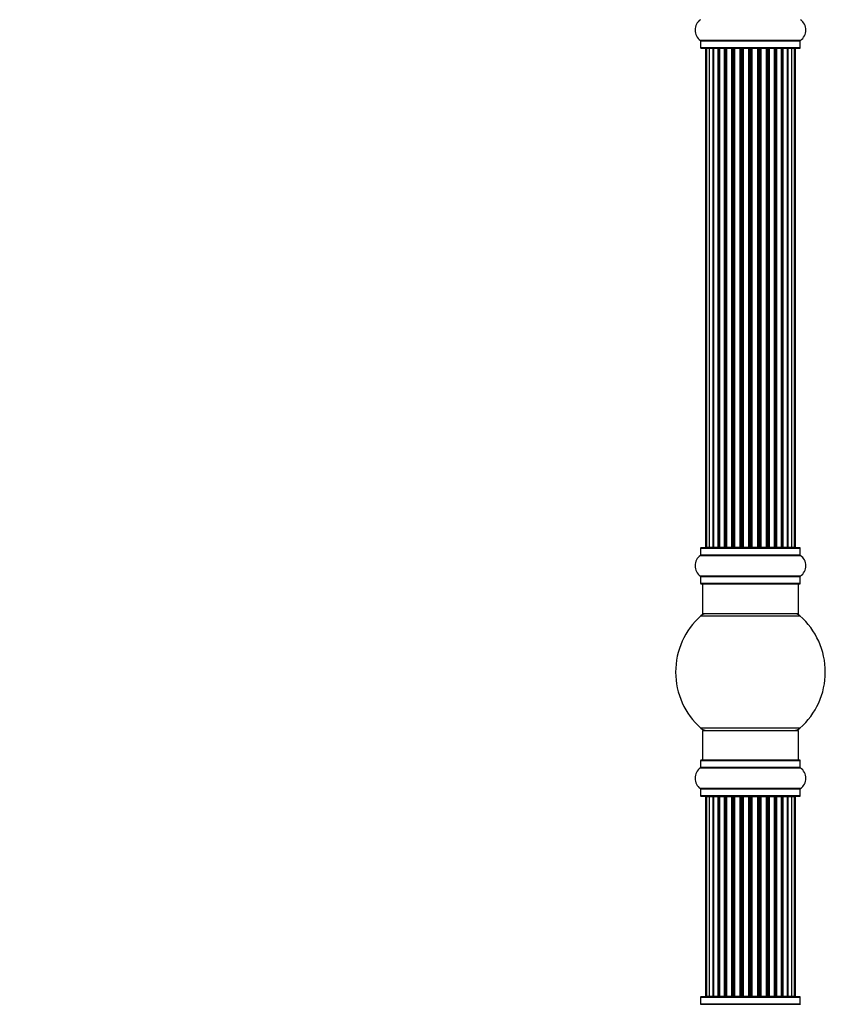
# Model space of a CAD drawing. Units: millimetres. Extents: x 0 to 1493, y 0 to 2693.
# Drawn here: x 1141 to 1410, y 1592 to 1921 of the extents above; entities that cross this region are included whole.
import ezdxf
from ezdxf import colors
from ezdxf.entities.mleader import LeaderData, LeaderLine
from ezdxf.math import Vec2, Vec3

# ---------------------------------------------------------------- set-up
doc = ezdxf.new("R2010")
doc.units = ezdxf.units.MM
doc.layers.add('DV3_Défaut', color=7, linetype='Continuous')
doc.layers.add('Défaut', color=7, linetype='Continuous')

# ---------------------------------------------------------------- blocks, each defined once
blk = doc.blocks.new('_DOT')
at = {"color": 0}
blk.add_line((0, 0), (-1, 0), dxfattribs=at)
at = {"color": 0, "const_width": 0.333}
blk.add_lwpolyline([(-0.1665, 0, 1), (0.1665, 0, 1)], format="xyb", close=True, dxfattribs=at)
blk = doc.blocks.new('SE2')
at = {"layer": 'DV3_Défaut', "color": 7, "linetype": 'Continuous'}
for p, q in [((1401.7, 1914.31), (1368.32, 1914.31)), ((1368.36, 1914.23), (1401.66, 1914.23)), ((1368.36, 1914.23), (1368.36, 1911.88)), ((1401.66, 1911.88), (1368.36, 1911.88)), ((1368.46, 1911.78), (1401.56, 1911.78)), ((1370.01, 1911.58), (1370.32, 1911.58)), ((1370.01, 1911.58), (1370.01, 1744.98)), ((1371.22, 1911.58), (1370.32, 1911.58)), ((1370.32, 1911.58), (1370.32, 1744.98)), ((1372.51, 1911.58), (1371.22, 1911.58)), ((1371.22, 1911.58), (1371.22, 1744.98)), ((1372.51, 1744.98), (1372.51, 1911.58)), ((1372.51, 1911.58), (1372.68, 1911.58)), ((1374.17, 1911.58), (1372.68, 1911.58)), ((1372.68, 1911.58), (1372.68, 1744.98)), ((1374.17, 1744.98), (1374.17, 1911.58)), ((1374.17, 1911.58), (1374.41, 1911.58)), ((1374.41, 1911.58), (1374.41, 1744.98)), ((1374.64, 1911.58), (1374.41, 1911.58)), ((1376.3, 1911.58), (1374.64, 1911.58)), ((1374.64, 1911.58), (1374.64, 1744.98)), ((1376.3, 1744.98), (1376.3, 1911.58)), ((1376.3, 1911.58), (1376.55, 1911.58)), ((1376.55, 1911.58), (1376.55, 1744.98)), ((1377.02, 1911.58), (1376.55, 1911.58)), ((1378.81, 1911.58), (1377.01, 1911.58)), ((1377.01, 1911.58), (1377.01, 1744.98)), ((1378.81, 1744.98), (1378.81, 1911.58)), ((1378.81, 1911.58), (1379.05, 1911.58)), ((1379.05, 1911.58), (1379.05, 1744.98)), ((1379.58, 1911.58), (1379.05, 1911.58)), ((1379.58, 1744.98), (1379.58, 1911.58)), ((1379.58, 1911.58), (1379.68, 1911.58)), ((1381.59, 1911.58), (1379.68, 1911.58)), ((1379.68, 1911.58), (1379.68, 1744.98)), ((1381.59, 1744.98), (1381.59, 1911.58)), ((1381.59, 1911.58), (1381.82, 1911.58)), ((1381.82, 1911.58), (1381.82, 1744.98)), ((1382.39, 1911.58), (1381.82, 1911.58)), ((1382.39, 1744.98), (1382.39, 1911.58)), ((1382.39, 1911.58), (1382.55, 1911.58)), ((1382.55, 1911.58), (1382.55, 1744.98)), ((1384.52, 1911.58), (1382.55, 1911.58)), ((1384.52, 1744.98), (1384.52, 1911.58)), ((1384.52, 1911.58), (1384.72, 1911.58)), ((1384.72, 1911.58), (1384.72, 1744.98)), ((1385.3, 1911.58), (1384.72, 1911.58)), ((1385.3, 1744.98), (1385.3, 1911.58)), ((1385.3, 1911.58), (1385.5, 1911.58)), ((1385.5, 1911.58), (1385.5, 1744.98)), ((1387.47, 1911.58), (1385.5, 1911.58)), ((1387.47, 1744.98), (1387.47, 1911.58)), ((1387.47, 1911.58), (1387.64, 1911.58)), ((1387.64, 1911.58), (1387.64, 1744.98)), ((1388.21, 1911.58), (1387.64, 1911.58)), ((1388.21, 1744.98), (1388.21, 1911.58)), ((1388.21, 1911.58), (1388.43, 1911.58)), ((1388.43, 1911.58), (1388.43, 1744.98)), ((1390.34, 1911.58), (1388.43, 1911.58)), ((1390.34, 1911.58), (1390.44, 1911.58)), ((1390.34, 1744.98), (1390.34, 1911.58)), ((1390.44, 1911.58), (1390.44, 1744.98)), ((1390.97, 1911.58), (1390.44, 1911.58)), ((1390.97, 1744.98), (1390.97, 1911.58)), ((1390.97, 1911.58), (1391.21, 1911.58)), ((1391.21, 1911.58), (1391.21, 1744.98)), ((1393.01, 1911.58), (1391.21, 1911.58)), ((1393.47, 1911.58), (1393, 1911.58)), ((1393.01, 1744.98), (1393.01, 1911.58)), ((1393.47, 1744.98), (1393.47, 1911.58)), ((1393.47, 1911.58), (1393.73, 1911.58)), ((1393.73, 1911.58), (1393.73, 1744.98)), ((1395.38, 1911.58), (1393.73, 1911.58)), ((1395.61, 1911.58), (1395.38, 1911.58)), ((1395.38, 1744.98), (1395.38, 1911.58)), ((1395.61, 1744.98), (1395.61, 1911.58)), ((1395.61, 1911.58), (1395.86, 1911.58)), ((1395.86, 1911.58), (1395.86, 1744.98)), ((1397.34, 1911.58), (1395.86, 1911.58)), ((1397.34, 1911.58), (1397.51, 1911.58)), ((1397.34, 1744.98), (1397.34, 1911.58)), ((1397.51, 1911.58), (1397.51, 1744.98)), ((1398.8, 1911.58), (1397.51, 1911.58)), ((1399.71, 1911.58), (1398.8, 1911.58)), ((1398.8, 1744.98), (1398.8, 1911.58)), ((1399.71, 1911.58), (1400.01, 1911.58)), ((1399.71, 1744.98), (1399.71, 1911.58)), ((1400.01, 1744.98), (1400.01, 1911.58)), ((1401.66, 1911.88), (1401.66, 1914.23)), ((1368.36, 1744.68), (1401.66, 1744.68)), ((1368.36, 1744.68), (1368.36, 1742.33)), ((1401.56, 1744.78), (1368.46, 1744.78)), ((1370.32, 1744.98), (1370.01, 1744.98)), ((1370.32, 1744.98), (1371.22, 1744.98)), ((1371.22, 1744.98), (1372.51, 1744.98)), ((1372.68, 1744.98), (1372.51, 1744.98)), ((1372.68, 1744.98), (1374.17, 1744.98)), ((1374.41, 1744.98), (1374.17, 1744.98)), ((1374.41, 1744.98), (1374.64, 1744.98)), ((1374.64, 1744.98), (1376.3, 1744.98)), ((1376.55, 1744.98), (1376.3, 1744.98)), ((1376.55, 1744.98), (1377.02, 1744.98)), ((1377.01, 1744.98), (1378.81, 1744.98)), ((1379.05, 1744.98), (1378.81, 1744.98)), ((1379.05, 1744.98), (1379.58, 1744.98)), ((1379.68, 1744.98), (1379.58, 1744.98)), ((1379.68, 1744.98), (1381.59, 1744.98)), ((1381.82, 1744.98), (1381.59, 1744.98)), ((1381.82, 1744.98), (1382.39, 1744.98)), ((1382.55, 1744.98), (1382.39, 1744.98)), ((1382.55, 1744.98), (1384.52, 1744.98)), ((1384.72, 1744.98), (1384.52, 1744.98)), ((1384.72, 1744.98), (1385.3, 1744.98)), ((1385.5, 1744.98), (1385.3, 1744.98)), ((1385.5, 1744.98), (1387.47, 1744.98)), ((1387.64, 1744.98), (1387.47, 1744.98)), ((1387.64, 1744.98), (1388.21, 1744.98)), ((1388.43, 1744.98), (1388.21, 1744.98)), ((1388.43, 1744.98), (1390.34, 1744.98)), ((1390.44, 1744.98), (1390.34, 1744.98)), ((1390.44, 1744.98), (1390.97, 1744.98)), ((1391.21, 1744.98), (1390.97, 1744.98)), ((1391.21, 1744.98), (1393.01, 1744.98)), ((1393, 1744.98), (1393.47, 1744.98)), ((1393.73, 1744.98), (1393.47, 1744.98)), ((1393.73, 1744.98), (1395.38, 1744.98)), ((1395.38, 1744.98), (1395.61, 1744.98)), ((1395.86, 1744.98), (1395.61, 1744.98)), ((1395.86, 1744.98), (1397.34, 1744.98)), ((1397.51, 1744.98), (1397.34, 1744.98)), ((1397.51, 1744.98), (1398.8, 1744.98)), ((1398.8, 1744.98), (1399.71, 1744.98)), ((1399.71, 1744.98), (1400.01, 1744.98)), ((1401.66, 1742.33), (1401.66, 1744.68)), ((1368.32, 1742.25), (1401.7, 1742.25)), ((1401.66, 1742.33), (1368.36, 1742.33)), ((1401.7, 1735.31), (1368.32, 1735.31)), ((1368.36, 1735.23), (1401.66, 1735.23)), ((1368.36, 1735.23), (1368.36, 1732.88)), ((1401.66, 1732.88), (1401.66, 1735.23)), ((1401.66, 1732.88), (1368.36, 1732.88)), ((1368.46, 1732.78), (1401.56, 1732.78)), ((1369.01, 1732.78), (1369.01, 1722.78)), ((1401.01, 1722.78), (1401.01, 1732.78)), ((1368.48, 1722.03), (1401.55, 1722.03)), ((1401.01, 1722.78), (1369.01, 1722.78)), ((1401.55, 1684.53), (1368.48, 1684.53)), ((1369.01, 1683.78), (1401.01, 1683.78)), ((1369.01, 1683.78), (1369.01, 1673.78)), ((1401.01, 1673.78), (1401.01, 1683.78)), ((1368.36, 1673.68), (1401.66, 1673.68)), ((1368.36, 1673.68), (1368.36, 1671.33)), ((1401.66, 1671.33), (1368.36, 1671.33)), ((1401.56, 1673.78), (1368.46, 1673.78)), ((1401.66, 1671.33), (1401.66, 1673.68)), ((1368.32, 1671.25), (1401.7, 1671.25)), ((1401.7, 1664.31), (1368.32, 1664.31)), ((1368.36, 1664.23), (1401.66, 1664.23)), ((1368.36, 1664.23), (1368.36, 1661.88)), ((1401.66, 1661.88), (1368.36, 1661.88)), ((1368.46, 1661.78), (1401.56, 1661.78)), ((1370.32, 1661.58), (1370.01, 1661.58)), ((1370.01, 1661.58), (1370.01, 1594.98)), ((1371.22, 1661.58), (1370.32, 1661.58)), ((1370.32, 1661.58), (1370.32, 1594.98)), ((1372.51, 1661.58), (1371.22, 1661.58)), ((1371.22, 1661.58), (1371.22, 1594.98)), ((1372.51, 1594.98), (1372.51, 1661.58)), ((1372.51, 1661.58), (1372.68, 1661.58)), ((1374.17, 1661.58), (1372.68, 1661.58)), ((1372.68, 1661.58), (1372.68, 1594.98)), ((1374.17, 1594.98), (1374.17, 1661.58)), ((1374.17, 1661.58), (1374.41, 1661.58)), ((1374.41, 1661.58), (1374.41, 1594.98)), ((1374.64, 1661.58), (1374.41, 1661.58)), ((1376.3, 1661.58), (1374.64, 1661.58)), ((1374.64, 1661.58), (1374.64, 1594.98)), ((1376.3, 1594.98), (1376.3, 1661.58)), ((1376.3, 1661.58), (1376.55, 1661.58)), ((1376.55, 1661.58), (1376.55, 1594.98)), ((1377.02, 1661.58), (1376.55, 1661.58)), ((1378.81, 1661.58), (1377.01, 1661.58)), ((1377.01, 1661.58), (1377.01, 1594.98)), ((1378.81, 1594.98), (1378.81, 1661.58)), ((1378.81, 1661.58), (1379.05, 1661.58)), ((1379.05, 1661.58), (1379.05, 1594.98)), ((1379.58, 1661.58), (1379.05, 1661.58)), ((1379.58, 1594.98), (1379.58, 1661.58)), ((1379.58, 1661.58), (1379.68, 1661.58)), ((1381.59, 1661.58), (1379.68, 1661.58)), ((1379.68, 1661.58), (1379.68, 1594.98)), ((1381.59, 1594.98), (1381.59, 1661.58)), ((1381.59, 1661.58), (1381.82, 1661.58)), ((1381.82, 1661.58), (1381.82, 1594.98)), ((1382.39, 1661.58), (1381.82, 1661.58)), ((1382.39, 1594.98), (1382.39, 1661.58)), ((1382.39, 1661.58), (1382.55, 1661.58)), ((1382.55, 1661.58), (1382.55, 1594.98)), ((1384.52, 1661.58), (1382.55, 1661.58)), ((1384.52, 1594.98), (1384.52, 1661.58)), ((1384.52, 1661.58), (1384.72, 1661.58)), ((1384.72, 1661.58), (1384.72, 1594.98)), ((1385.3, 1661.58), (1384.72, 1661.58)), ((1385.3, 1594.98), (1385.3, 1661.58)), ((1385.3, 1661.58), (1385.5, 1661.58)), ((1385.5, 1661.58), (1385.5, 1594.98)), ((1387.47, 1661.58), (1385.5, 1661.58)), ((1387.47, 1594.98), (1387.47, 1661.58)), ((1387.47, 1661.58), (1387.64, 1661.58)), ((1387.64, 1661.58), (1387.64, 1594.98)), ((1388.21, 1661.58), (1387.64, 1661.58)), ((1388.21, 1594.98), (1388.21, 1661.58)), ((1388.21, 1661.58), (1388.43, 1661.58)), ((1388.43, 1661.58), (1388.43, 1594.98)), ((1390.34, 1661.58), (1388.43, 1661.58)), ((1390.34, 1661.58), (1390.44, 1661.58)), ((1390.34, 1594.98), (1390.34, 1661.58)), ((1390.44, 1661.58), (1390.44, 1594.98)), ((1390.97, 1661.58), (1390.44, 1661.58)), ((1390.97, 1594.98), (1390.97, 1661.58)), ((1390.97, 1661.58), (1391.21, 1661.58)), ((1391.21, 1661.58), (1391.21, 1594.98)), ((1393.01, 1661.58), (1391.21, 1661.58)), ((1393.47, 1661.58), (1393, 1661.58)), ((1393.01, 1594.98), (1393.01, 1661.58)), ((1393.47, 1594.98), (1393.47, 1661.58)), ((1393.47, 1661.58), (1393.73, 1661.58)), ((1393.73, 1661.58), (1393.73, 1594.98)), ((1395.38, 1661.58), (1393.73, 1661.58)), ((1395.61, 1661.58), (1395.38, 1661.58)), ((1395.38, 1594.98), (1395.38, 1661.58)), ((1395.61, 1594.98), (1395.61, 1661.58)), ((1395.61, 1661.58), (1395.86, 1661.58)), ((1395.86, 1661.58), (1395.86, 1594.98)), ((1397.34, 1661.58), (1395.86, 1661.58)), ((1397.34, 1661.58), (1397.51, 1661.58)), ((1397.34, 1594.98), (1397.34, 1661.58)), ((1397.51, 1661.58), (1397.51, 1594.98)), ((1398.8, 1661.58), (1397.51, 1661.58)), ((1399.71, 1661.58), (1398.8, 1661.58)), ((1398.8, 1594.98), (1398.8, 1661.58)), ((1400.01, 1661.58), (1399.71, 1661.58)), ((1399.71, 1594.98), (1399.71, 1661.58)), ((1400.01, 1594.98), (1400.01, 1661.58)), ((1401.66, 1661.88), (1401.66, 1664.23)), ((1368.36, 1594.68), (1401.66, 1594.68)), ((1368.36, 1594.68), (1368.36, 1592.33)), ((1401.56, 1594.78), (1368.46, 1594.78)), ((1370.32, 1594.98), (1370.01, 1594.98)), ((1370.32, 1594.98), (1371.22, 1594.98)), ((1371.22, 1594.98), (1372.51, 1594.98)), ((1372.68, 1594.98), (1372.51, 1594.98)), ((1372.68, 1594.98), (1374.17, 1594.98)), ((1374.41, 1594.98), (1374.17, 1594.98)), ((1374.41, 1594.98), (1374.64, 1594.98)), ((1374.64, 1594.98), (1376.3, 1594.98)), ((1376.55, 1594.98), (1376.3, 1594.98)), ((1376.55, 1594.98), (1377.02, 1594.98)), ((1377.01, 1594.98), (1378.81, 1594.98)), ((1379.05, 1594.98), (1378.81, 1594.98)), ((1379.05, 1594.98), (1379.58, 1594.98)), ((1379.68, 1594.98), (1379.58, 1594.98)), ((1379.68, 1594.98), (1381.59, 1594.98)), ((1381.82, 1594.98), (1381.59, 1594.98)), ((1381.82, 1594.98), (1382.39, 1594.98)), ((1382.55, 1594.98), (1382.39, 1594.98)), ((1382.55, 1594.98), (1384.52, 1594.98)), ((1384.72, 1594.98), (1384.52, 1594.98)), ((1384.72, 1594.98), (1385.3, 1594.98)), ((1385.5, 1594.98), (1385.3, 1594.98)), ((1385.5, 1594.98), (1387.47, 1594.98)), ((1387.64, 1594.98), (1387.47, 1594.98)), ((1387.64, 1594.98), (1388.21, 1594.98)), ((1388.43, 1594.98), (1388.21, 1594.98)), ((1388.43, 1594.98), (1390.34, 1594.98)), ((1390.44, 1594.98), (1390.34, 1594.98)), ((1390.44, 1594.98), (1390.97, 1594.98)), ((1391.21, 1594.98), (1390.97, 1594.98)), ((1391.21, 1594.98), (1393.01, 1594.98)), ((1393, 1594.98), (1393.47, 1594.98)), ((1393.73, 1594.98), (1393.47, 1594.98)), ((1393.73, 1594.98), (1395.38, 1594.98)), ((1395.38, 1594.98), (1395.61, 1594.98)), ((1395.86, 1594.98), (1395.61, 1594.98)), ((1395.86, 1594.98), (1397.34, 1594.98)), ((1397.51, 1594.98), (1397.34, 1594.98)), ((1397.51, 1594.98), (1398.8, 1594.98)), ((1398.8, 1594.98), (1399.71, 1594.98)), ((1400.01, 1594.98), (1399.71, 1594.98)), ((1401.66, 1592.33), (1401.66, 1594.68)), ((1368.32, 1592.25), (1401.7, 1592.25)), ((1401.66, 1592.33), (1368.36, 1592.33))]:
    blk.add_line(p, q, dxfattribs=at)
for centre, radius, start, end in [((1370.75, 1917.78), 4.24, 124.9821, 235.0179), ((1399.28, 1917.78), 4.24, 304.9821, 55.0179), ((1368.26, 1914.23), 0.1, 0, 55.0179), ((1368.46, 1911.88), 0.1, 180, 270), ((1370.21, 1911.58), 0.2, 90, 180), ((1370.52, 1911.58), 0.2, 90, 180), ((1371.42, 1911.58), 0.2, 90, 180), ((1372.88, 1911.58), 0.2, 90, 180), ((1374.84, 1911.58), 0.2, 90, 180), ((1377.21, 1911.58), 0.2, 90, 180), ((1379.88, 1911.58), 0.2, 90, 180), ((1390.14, 1911.58), 0.2, 0, 90), ((1392.81, 1911.58), 0.2, 0, 90), ((1395.18, 1911.58), 0.2, 0, 90), ((1397.14, 1911.58), 0.2, 0, 90), ((1398.6, 1911.58), 0.2, 0, 90), ((1399.51, 1911.58), 0.2, 0, 90), ((1399.81, 1911.58), 0.2, 0, 90), ((1401.56, 1911.88), 0.1, 270, 0), ((1401.76, 1914.23), 0.1, 124.9821, 180), ((1368.46, 1744.68), 0.1, 90, 180), ((1370.21, 1744.98), 0.2, 180, 270), ((1370.52, 1744.98), 0.2, 180, 270), ((1371.42, 1744.98), 0.2, 180, 270), ((1372.88, 1744.98), 0.2, 180, 270), ((1374.84, 1744.98), 0.2, 180, 270), ((1377.21, 1744.98), 0.2, 180, 270), ((1379.88, 1744.98), 0.2, 180, 270), ((1390.14, 1744.98), 0.2, 270, 0), ((1392.81, 1744.98), 0.2, 270, 0), ((1395.18, 1744.98), 0.2, 270, 0), ((1397.14, 1744.98), 0.2, 270, 0), ((1398.6, 1744.98), 0.2, 270, 0), ((1399.51, 1744.98), 0.2, 270, 0), ((1399.81, 1744.98), 0.2, 270, 0), ((1401.56, 1744.68), 0.1, 0, 90), ((1370.75, 1738.78), 4.24, 124.9821, 235.0179), ((1368.26, 1742.33), 0.1, 304.9821, 0), ((1401.76, 1742.33), 0.1, 180, 235.0179), ((1399.28, 1738.78), 4.24, 304.9821, 55.0179), ((1368.26, 1735.23), 0.1, 0, 55.0179), ((1401.76, 1735.23), 0.1, 124.9821, 180), ((1368.46, 1732.88), 0.1, 180, 270), ((1401.56, 1732.88), 0.1, 270, 0), ((1385.01, 1703.28), 25, 131.4096, 228.5904), ((1370.46, 1719.78), 3, 90, 131.4096), ((1399.56, 1719.78), 3, 48.5904, 90), ((1385.01, 1703.28), 25, 311.4096, 48.5904), ((1370.46, 1686.78), 3, 228.5904, 270), ((1399.56, 1686.78), 3, 270, 311.4096), ((1368.26, 1671.33), 0.1, 304.9821, 0), ((1368.46, 1673.68), 0.1, 90, 180), ((1401.56, 1673.68), 0.1, 0, 90), ((1401.76, 1671.33), 0.1, 180, 235.0179), ((1370.75, 1667.78), 4.24, 124.9821, 235.0179), ((1399.28, 1667.78), 4.24, 304.9821, 55.0179), ((1368.26, 1664.23), 0.1, 0, 55.0179), ((1368.46, 1661.88), 0.1, 180, 270), ((1370.21, 1661.58), 0.2, 90, 180), ((1370.52, 1661.58), 0.2, 90, 180), ((1371.42, 1661.58), 0.2, 90, 180), ((1372.88, 1661.58), 0.2, 90, 180), ((1374.84, 1661.58), 0.2, 90, 180), ((1377.21, 1661.58), 0.2, 90, 180), ((1379.88, 1661.58), 0.2, 90, 180), ((1390.14, 1661.58), 0.2, 0, 90), ((1392.81, 1661.58), 0.2, 0, 90), ((1395.18, 1661.58), 0.2, 0, 90), ((1397.14, 1661.58), 0.2, 0, 90), ((1398.6, 1661.58), 0.2, 0, 90), ((1399.51, 1661.58), 0.2, 0, 90), ((1399.81, 1661.58), 0.2, 0, 90), ((1401.56, 1661.88), 0.1, 270, 0), ((1401.76, 1664.23), 0.1, 124.9821, 180), ((1368.46, 1594.68), 0.1, 90, 180), ((1370.21, 1594.98), 0.2, 180, 270), ((1370.52, 1594.98), 0.2, 180, 270), ((1371.42, 1594.98), 0.2, 180, 270), ((1372.88, 1594.98), 0.2, 180, 270), ((1374.84, 1594.98), 0.2, 180, 270), ((1377.21, 1594.98), 0.2, 180, 270), ((1379.88, 1594.98), 0.2, 180, 270), ((1390.14, 1594.98), 0.2, 270, 0), ((1392.81, 1594.98), 0.2, 270, 0), ((1395.18, 1594.98), 0.2, 270, 0), ((1397.14, 1594.98), 0.2, 270, 0), ((1398.6, 1594.98), 0.2, 270, 0), ((1399.51, 1594.98), 0.2, 270, 0), ((1399.81, 1594.98), 0.2, 270, 0), ((1401.56, 1594.68), 0.1, 0, 90), ((1368.26, 1592.33), 0.1, 304.9821, 0), ((1401.76, 1592.33), 0.1, 180, 235.0179)]:
    blk.add_arc(centre, radius, start, end, dxfattribs=at)
for centre, ratio, start_param, end_param in [((1371.38, 1911.58), 0.084013, 6.110654, 6.283185), ((1372.45, 1911.58), 0.289353, 4.712389, 6.283185), ((1374.07, 1911.58), 0.482048, 4.712389, 6.283185), ((1374.57, 1911.58), 0.756886, 0, 1.570796), ((1376.17, 1911.58), 0.653675, 4.712389, 6.283185), ((1376.67, 1911.58), 0.604466, 0, 1.570796), ((1377.13, 1911.58), 0.570851, 0, 1.133115), ((1378.65, 1911.58), 0.796733, 4.712389, 6.283185), ((1379.14, 1911.58), 0.425628, 0, 1.570796), ((1379.66, 1911.58), 0.38767, 0, 1.570796), ((1381.41, 1911.58), 0.90497, 4.712389, 6.283185), ((1381.86, 1911.58), 0.228188, 0, 1.570796), ((1382.42, 1911.58), 0.187545, 0, 1.570796), ((1382.75, 1911.58), 0.999788, 0, 1.570796), ((1384.33, 1911.58), 0.973656, 4.712389, 6.283185), ((1384.72, 1911.58), 0.020775, 0, 1.570796), ((1385.3, 1911.58), 0.020775, 4.712389, 6.283185), ((1385.7, 1911.58), 0.973656, 0, 1.570796), ((1387.27, 1911.58), 0.999788, 4.712389, 6.283185), ((1387.6, 1911.58), 0.187545, 4.712389, 6.283185), ((1388.16, 1911.58), 0.228188, 4.712389, 6.283185), ((1388.61, 1911.58), 0.90497, 0, 1.570796), ((1390.36, 1911.58), 0.38767, 4.712389, 6.283185), ((1390.88, 1911.58), 0.425628, 4.712389, 6.283185), ((1391.37, 1911.58), 0.796733, 0, 1.570796), ((1392.89, 1911.58), 0.570851, 5.150071, 6.283185), ((1393.35, 1911.58), 0.604466, 4.712389, 6.283185), ((1393.86, 1911.58), 0.653675, 0, 1.570796), ((1395.46, 1911.58), 0.756886, 4.712389, 6.283185), ((1395.95, 1911.58), 0.482048, 0, 1.570796), ((1397.57, 1911.58), 0.289353, 0, 1.570796), ((1398.64, 1911.58), 0.084013, 0, 0.172531), ((1371.38, 1744.98), 0.084013, 3.141593, 3.314124), ((1372.45, 1744.98), 0.289353, 3.141593, 4.712389), ((1374.07, 1744.98), 0.482048, 3.141593, 4.712389), ((1374.57, 1744.98), 0.756886, 1.570796, 3.141593), ((1376.17, 1744.98), 0.653675, 3.141593, 4.712389), ((1376.67, 1744.98), 0.604466, 1.570796, 3.141593), ((1377.13, 1744.98), 0.570851, 2.008478, 3.141593), ((1378.65, 1744.98), 0.796733, 3.141593, 4.712389), ((1379.14, 1744.98), 0.425628, 1.570796, 3.141593), ((1379.66, 1744.98), 0.38767, 1.570796, 3.141593), ((1381.41, 1744.98), 0.90497, 3.141593, 4.712389), ((1381.86, 1744.98), 0.228188, 1.570796, 3.141593), ((1382.42, 1744.98), 0.187545, 1.570796, 3.141593), ((1382.75, 1744.98), 0.999788, 1.570796, 3.141593), ((1384.33, 1744.98), 0.973656, 3.141593, 4.712389), ((1384.72, 1744.98), 0.020775, 1.570796, 3.141593), ((1385.3, 1744.98), 0.020775, 3.141593, 4.712389), ((1385.7, 1744.98), 0.973656, 1.570796, 3.141593), ((1387.27, 1744.98), 0.999788, 3.141593, 4.712389), ((1387.6, 1744.98), 0.187545, 3.141593, 4.712389), ((1388.16, 1744.98), 0.228188, 3.141593, 4.712389), ((1388.61, 1744.98), 0.90497, 1.570796, 3.141593), ((1390.36, 1744.98), 0.38767, 3.141593, 4.712389), ((1390.88, 1744.98), 0.425628, 3.141593, 4.712389), ((1391.37, 1744.98), 0.796733, 1.570796, 3.141593), ((1392.89, 1744.98), 0.570851, 3.141593, 4.274707), ((1393.35, 1744.98), 0.604466, 3.141593, 4.712389), ((1393.86, 1744.98), 0.653675, 1.570796, 3.141593), ((1395.46, 1744.98), 0.756886, 3.141593, 4.712389), ((1395.95, 1744.98), 0.482048, 1.570796, 3.141593), ((1397.57, 1744.98), 0.289353, 1.570796, 3.141593), ((1398.64, 1744.98), 0.084013, 2.969061, 3.141593), ((1371.38, 1661.58), 0.084013, 6.110654, 6.283185), ((1372.45, 1661.58), 0.289353, 4.712389, 6.283185), ((1374.07, 1661.58), 0.482048, 4.712389, 6.283185), ((1374.57, 1661.58), 0.756886, 0, 1.570796), ((1376.17, 1661.58), 0.653675, 4.712389, 6.283185), ((1376.67, 1661.58), 0.604466, 0, 1.570796), ((1377.13, 1661.58), 0.570851, 0, 1.133115), ((1378.65, 1661.58), 0.796733, 4.712389, 6.283185), ((1379.14, 1661.58), 0.425628, 0, 1.570796), ((1379.66, 1661.58), 0.38767, 0, 1.570796), ((1381.41, 1661.58), 0.90497, 4.712389, 6.283185), ((1381.86, 1661.58), 0.228188, 0, 1.570796), ((1382.42, 1661.58), 0.187545, 0, 1.570796), ((1382.75, 1661.58), 0.999788, 0, 1.570796), ((1384.33, 1661.58), 0.973656, 4.712389, 6.283185), ((1384.72, 1661.58), 0.020775, 0, 1.570796), ((1385.3, 1661.58), 0.020775, 4.712389, 6.283185), ((1385.7, 1661.58), 0.973656, 0, 1.570796), ((1387.27, 1661.58), 0.999788, 4.712389, 6.283185), ((1387.6, 1661.58), 0.187545, 4.712389, 6.283185), ((1388.16, 1661.58), 0.228188, 4.712389, 6.283185), ((1388.61, 1661.58), 0.90497, 0, 1.570796), ((1390.36, 1661.58), 0.38767, 4.712389, 6.283185), ((1390.88, 1661.58), 0.425628, 4.712389, 6.283185), ((1391.37, 1661.58), 0.796733, 0, 1.570796), ((1392.89, 1661.58), 0.570851, 5.150071, 6.283185), ((1393.35, 1661.58), 0.604466, 4.712389, 6.283185), ((1393.86, 1661.58), 0.653675, 0, 1.570796), ((1395.46, 1661.58), 0.756886, 4.712389, 6.283185), ((1395.95, 1661.58), 0.482048, 0, 1.570796), ((1397.57, 1661.58), 0.289353, 0, 1.570796), ((1398.64, 1661.58), 0.084013, 0, 0.172532), ((1371.38, 1594.98), 0.084013, 3.141593, 3.314124), ((1372.45, 1594.98), 0.289353, 3.141593, 4.712389), ((1374.07, 1594.98), 0.482048, 3.141593, 4.712389), ((1374.57, 1594.98), 0.756886, 1.570796, 3.141593), ((1376.17, 1594.98), 0.653675, 3.141593, 4.712389), ((1376.67, 1594.98), 0.604466, 1.570796, 3.141593), ((1377.13, 1594.98), 0.570851, 2.008478, 3.141593), ((1378.65, 1594.98), 0.796733, 3.141593, 4.712389), ((1379.14, 1594.98), 0.425628, 1.570796, 3.141593), ((1379.66, 1594.98), 0.38767, 1.570796, 3.141593), ((1381.41, 1594.98), 0.90497, 3.141593, 4.712389), ((1381.86, 1594.98), 0.228188, 1.570796, 3.141593), ((1382.42, 1594.98), 0.187545, 1.570796, 3.141593), ((1382.75, 1594.98), 0.999788, 1.570796, 3.141593), ((1384.33, 1594.98), 0.973656, 3.141593, 4.712389), ((1384.72, 1594.98), 0.020775, 1.570796, 3.141593), ((1385.3, 1594.98), 0.020775, 3.141593, 4.712389), ((1385.7, 1594.98), 0.973656, 1.570796, 3.141593), ((1387.27, 1594.98), 0.999788, 3.141593, 4.712389), ((1387.6, 1594.98), 0.187545, 3.141593, 4.712389), ((1388.16, 1594.98), 0.228188, 3.141593, 4.712389), ((1388.61, 1594.98), 0.90497, 1.570796, 3.141593), ((1390.36, 1594.98), 0.38767, 3.141593, 4.712389), ((1390.88, 1594.98), 0.425628, 3.141593, 4.712389), ((1391.37, 1594.98), 0.796733, 1.570796, 3.141593), ((1392.89, 1594.98), 0.570851, 3.141593, 4.274707), ((1393.35, 1594.98), 0.604466, 3.141593, 4.712389), ((1393.86, 1594.98), 0.653675, 1.570796, 3.141593), ((1395.46, 1594.98), 0.756886, 3.141593, 4.712389), ((1395.95, 1594.98), 0.482048, 1.570796, 3.141593), ((1397.57, 1594.98), 0.289353, 1.570796, 3.141593), ((1398.64, 1594.98), 0.084013, 2.969061, 3.141593)]:
    blk.add_ellipse(centre, major_axis=(0, 0.2), ratio=ratio, start_param=start_param, end_param=end_param, dxfattribs=at)

msp = doc.modelspace()

# ---------------------------------------------------------------- block references
at = {"layer": 'Défaut'}
msp.add_blockref('SE2', (0, 0), dxfattribs=at)

# ---------------------------------------------------------------- leaders
at = {"layer": 'Défaut', "color": 7, "linetype": 'Continuous'}
ml = msp.add_multileader_mtext('Standard', dxfattribs=at)
ml.set_content('{\\pxsm0.9;\\fSolid Edge ISO|b1||i0||c0|p34;\\W1.;25/03/2019\\P}', color=256)
ml.set_leader_properties()
ml.set_arrow_properties(name='DOT')
ml.build(insert=Vec2(0, 0))
ml.multileader.update_dxf_attribs({"leader_type": 0, "dogleg_length": 0, "arrow_head_size": 12})
ctx = ml.context
ctx.base_point, ctx.char_height, ctx.arrow_head_size, ctx.landing_gap_size = Vec3(1130.35, 2685.58), 12, 12, 4.2
notes = []
notes.append((ctx, [(0, (0, 0, 0), (0, 0), (1, 0), 1, [])]))
ctx.mtext.insert = Vec3(1132.35, 2691.7)
for ctx, leaders in notes:
    for number, flags, end, landing, length, lines in leaders:
        leader = LeaderData()
        leader.index, (leader.has_last_leader_line, leader.has_dogleg_vector, leader.attachment_direction) = number, flags
        leader.last_leader_point, leader.dogleg_vector, leader.dogleg_length = Vec3(end), Vec3(landing), length
        for number, points, colour, breaks in lines:
            line = LeaderLine()
            line.index, line.vertices, line.color, line.breaks = number, Vec3.list(points), colors.encode_raw_color(colour), breaks
            leader.lines.append(line)
        ctx.leaders.append(leader)

doc.saveas('drawing.dxf')
